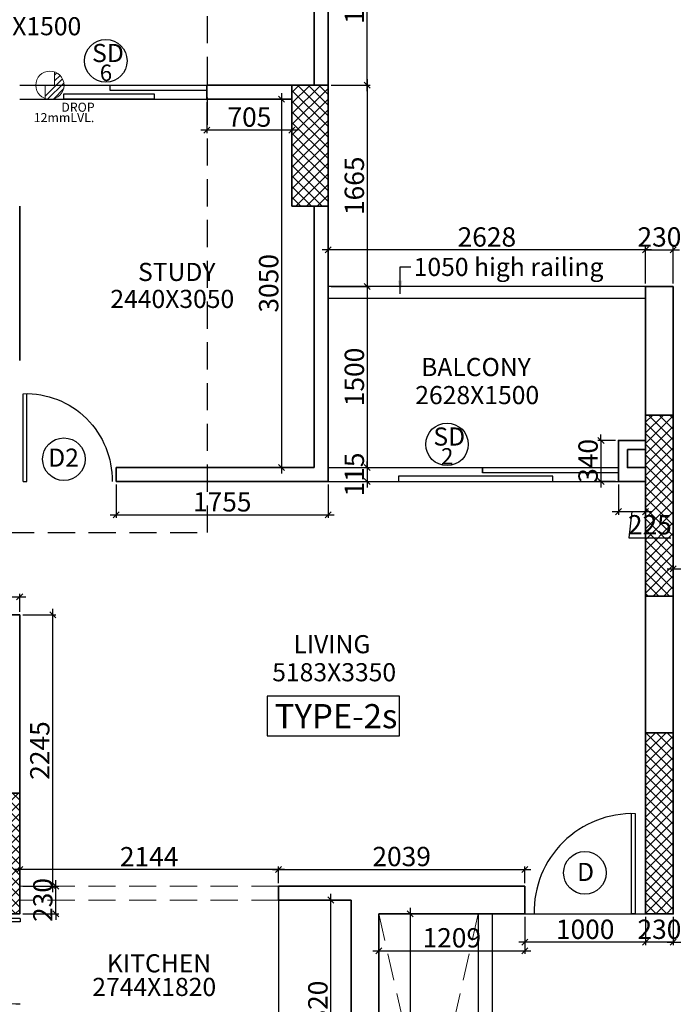
# Model space of a CAD drawing. Extents: x 2169506 to 2739449, y -733801 to -445873.
# Drawn here: x 2184290 to 2189703, y -462811 to -454660 of the extents above; entities that cross this region are included whole.
import ezdxf

# ---------------------------------------------------------------- set-up
doc = ezdxf.new("R2010")
doc.units = 0
doc.header["$LTSCALE"] = 450
doc.header["$MEASUREMENT"] = 0
doc.header["$PDMODE"] = 35
doc.linetypes.add('DASHED', pattern=[0.75, 0.5, -0.25])
doc.layers.get('0').update_dxf_attribs({"linetype": 'CONTINUOUS'})
doc.layers.get('DEFPOINTS').update_dxf_attribs({"linetype": 'CONTINUOUS'})
for name, color, linetype, lineweight in [('12MM DRO', 1, 'CONTINUOUS', 20), ('COL', 6, 'CONTINUOUS', 35), ('COLUMN HATCH', 9, 'CONTINUOUS', 5), ('PRO', 91, 'DASHED', 15), ('S-COLUMN', 5, 'CONTINUOUS', 30), ('sec .line', 31, 'CONTINUOUS', 30), ('WALL', 1, 'CONTINUOUS', 35), ('work dim', 7, 'CONTINUOUS', 18)]:
    doc.layers.add(name, color=color, linetype=linetype, lineweight=lineweight)
for name, color, linetype in [('BAL', 7, 'CONTINUOUS'), ('DOOR', 42, 'CONTINUOUS'), ('DW', 120, 'CONTINUOUS'), ('HATCH', 9, 'CONTINUOUS'), ('TEXT', 3, 'CONTINUOUS'), ('WIN', 140, 'CONTINUOUS')]:
    doc.layers.add(name, color=color, linetype=linetype)
doc.styles.add('d', font='GOTHIC.TTF')
doc.styles.add('WORK', font='swissc.ttf')
doc.dimstyles.new('150', dxfattribs={"dimtxt": 150, "dimasz": 110, "dimexe": 0.18, "dimexo": 0.0625, "dimgap": 40, "dimtad": 0, "dimdec": 1, "dimzin": 12, "dimdsep": 46, "dimtxsty": 'd', "dimblk1": 'ARCHTICK', "dimblk2": 'ARCHTICK', "dimsah": 1, "dimcen": 0.09, "dimclrd": 256, "dimclre": 9, "dimclrt": 1, "dimadec": 0, "dimazin": 0, "dimtfac": 1, "dimtdec": 1, "dimtmove": 2, "dimatfit": 3, "dimfxl": 1, "dimtolj": 1, "dimtzin": 0, "dimlwd": -1, "dimlwe": 13, "dimarcsym": 0})
doc.dimstyles.new('WORKING', dxfattribs={"dimscale": 0, "dimtxt": 160, "dimasz": 50, "dimexe": 25, "dimexo": 25, "dimgap": 25, "dimtad": 1, "dimtoh": 1, "dimdec": 0, "dimzin": 0, "dimdsep": 46, "dimtxsty": 'WORK', "dimblk1": 'OBLIQUE', "dimblk2": 'OBLIQUE', "dimsah": 1, "dimcen": 0.09, "dimdle": 50, "dimclrd": 256, "dimclre": 256, "dimclrt": 5, "dimadec": 0, "dimazin": 0, "dimtfac": 1, "dimtdec": 0, "dimtix": 1, "dimtmove": 1, "dimatfit": 0, "dimfxl": 50, "dimtolj": 1, "dimtzin": 0, "dimarcsym": 0})
pattern_1 = [(315, (-8013019.35, 780149.456), (44.1941738, 44.1941738), []), (45, (-8013019.35, 780149.456), (-44.1941738, 44.1941738), [])]

# ---------------------------------------------------------------- blocks, each defined once
blk = doc.blocks.new('A$C32A556BB')
at = {"layer": 'DOOR'}
for p, q in [((0, 30), (749.5, 30)), ((0, 0), (0, 30)), ((0, 0), (750, 0))]:
    blk.add_line(p, q, dxfattribs=at)
blk.add_arc((13.4, 22.9), 736.9, 358.22239, 91.04296, dxfattribs=at)
blk = doc.blocks.new('_ARCHTICK')
at = {"color": 0, "linetype": 'ByBlock', "const_width": 0.15}
blk.add_lwpolyline([(-0.5, -0.5), (0.5, 0.5)], dxfattribs=at)
blk = doc.blocks.new('A$C45673574')
at = {"layer": '12MM DRO'}
for p, q in [((78.1, 110.5), (78.1, 0)), ((78.1, 82.4), (97.4, 101.6)), ((0, -89.5), (143.2, 53.7)), ((0, 0), (0, -110.5)), ((0, 0), (78.1, 0)), ((20.6, -115.7), (154.8, 18.4)), ((78.1, 35.5), (123.7, 81.1)), ((70.8, -112.5), (152, -31.2))]:
    blk.add_line(p, q, dxfattribs=at)
blk.add_circle((39.1, 0), 117.2, dxfattribs=at)
blk = doc.blocks.new('A$C14420E7B')
at = {"layer": 'COLUMN HATCH'}
h = blk.add_hatch(dxfattribs=at)
h.set_pattern_fill('ANSI37', color=256, scale=500, angle=-90, style=0)
h.set_pattern_definition(pattern_1)
h.paths.add_polyline_path([(7780, 26100), (7780, 25100), (8080, 25100), (8080, 26100)])
h = blk.add_hatch(dxfattribs=at)
h.set_pattern_fill('ANSI37', color=256, scale=500, angle=-90, style=0)
h.set_pattern_definition(pattern_1)
h.paths.add_polyline_path([(10708, 23370), (10708, 21870), (10938, 21870), (10938, 23370)])
h = blk.add_hatch(dxfattribs=at)
h.set_pattern_fill('ANSI37', color=256, scale=500, angle=-90, style=0)
h.set_pattern_definition(pattern_1)
h.paths.add_polyline_path([(10708, 20740), (10708, 19240), (10938, 19240), (10938, 20740)])
h = blk.add_hatch(dxfattribs=at)
h.set_pattern_fill('ANSI37', color=256, scale=500, angle=-90, style=0)
h.set_pattern_definition(pattern_1)
h.paths.add_polyline_path([(5525, 19240), (5525, 20240), (5225, 20240), (5225, 19240)])
at = {"layer": 'S-COLUMN', "color": 6, "linetype": 'Continuous', "lineweight": 35, "ltscale": 1000}
for points in [[(8080, 26100), (7780, 26100), (7780, 25100), (8080, 25100)], [(10938, 23370), (10708, 23370), (10708, 21870), (10938, 21870)], [(10938, 20740), (10708, 20740), (10708, 19240), (10938, 19240)], [(5525, 20240), (5225, 20240), (5225, 19240), (5525, 19240)]]:
    blk.add_lwpolyline(points, close=True, dxfattribs=at)
blk = doc.blocks.new('_Oblique')
at = {"color": 0, "linetype": 'ByBlock', "lineweight": -2}
blk.add_line((-0.5, -0.5), (0.5, 0.5), dxfattribs=at)
blk = doc.blocks.new('*D1423')
at = {"layer": 'DEFPOINTS', "color": 0, "transparency": 16777216}
for p in [(2187263.9, -462062.7), (2187263.9, -465702.7), (2187523.2, -465702.7)]:
    blk.add_point(p, dxfattribs=at)
at = {"layer": 'work dim', "lineweight": -2, "transparency": 16777216}
for p, q in [((2187288.9, -462062.7), (2187548.2, -462062.7)), ((2187523.2, -462012.7), (2187523.2, -465752.7)), ((2187288.9, -465702.7), (2187548.2, -465702.7))]:
    blk.add_line(p, q, dxfattribs=at)
at = {"layer": 'work dim', "lineweight": -2, "transparency": 16777216, "xscale": 50, "yscale": 50, "zscale": 50}
for p, rotation in [((2187523.2, -462062.7), 90), ((2187523.2, -465702.7), 270)]:
    blk.add_blockref('_Oblique', p, dxfattribs=dict(at, rotation=rotation))
at = {"layer": 'work dim', "color": 5, "transparency": 16777216, "insert": (2187416.1, -463882.7), "char_height": 160, "attachment_point": 5, "rotation": 90, "style": 'WORK'}
blk.add_mtext('\\A1;3640', dxfattribs=at)
blk = doc.blocks.new('*D2962')
at = {"layer": 'DEFPOINTS', "color": 0, "transparency": 16777216}
for p in [(2187263.9, -462062.7), (2188472.9, -462062.7), (2188472.9, -462367.9)]:
    blk.add_point(p, dxfattribs=at)
at = {"layer": 'work dim', "lineweight": -2, "transparency": 16777216}
for p, q in [((2187263.9, -462087.7), (2187263.9, -462392.9)), ((2188472.9, -462087.7), (2188472.9, -462392.9)), ((2187213.9, -462367.9), (2188522.9, -462367.9))]:
    blk.add_line(p, q, dxfattribs=at)
at = {"layer": 'work dim', "lineweight": -2, "transparency": 16777216, "xscale": 50, "yscale": 50, "zscale": 50, "rotation": 180}
blk.add_blockref('_Oblique', (2187263.9, -462367.9), dxfattribs=at)
at = {"layer": 'work dim', "lineweight": -2, "transparency": 16777216, "xscale": 50, "yscale": 50, "zscale": 50}
blk.add_blockref('_Oblique', (2188472.9, -462367.9), dxfattribs=at)
at = {"layer": 'work dim', "color": 5, "transparency": 16777216, "insert": (2187868.4, -462260.7), "char_height": 160, "attachment_point": 5, "style": 'WORK'}
blk.add_mtext('\\A1;1209', dxfattribs=at)
blk = doc.blocks.new('*D1887')
at = {"layer": 'DEFPOINTS', "color": 0, "transparency": 16777216}
for p in [(2184289.9, -461694.8), (2184289.9, -461832.7), (2186433.9, -461832.7)]:
    blk.add_point(p, dxfattribs=at)
at = {"layer": 'work dim', "lineweight": -2, "transparency": 16777216}
for p, q in [((2186483.9, -461694.8), (2184239.9, -461694.8)), ((2184289.9, -461807.7), (2184289.9, -461669.8)), ((2186433.9, -461807.7), (2186433.9, -461669.8))]:
    blk.add_line(p, q, dxfattribs=at)
at = {"layer": 'work dim', "lineweight": -2, "transparency": 16777216, "xscale": 50, "yscale": 50, "zscale": 50, "rotation": 180}
blk.add_blockref('_Oblique', (2184289.9, -461694.8), dxfattribs=at)
at = {"layer": 'work dim', "lineweight": -2, "transparency": 16777216, "xscale": 50, "yscale": 50, "zscale": 50}
blk.add_blockref('_Oblique', (2186433.9, -461694.8), dxfattribs=at)
at = {"layer": 'work dim', "color": 5, "transparency": 16777216, "insert": (2185361.9, -461589.2), "char_height": 160, "attachment_point": 5, "style": 'WORK'}
blk.add_mtext('\\A1;2144', dxfattribs=at)
blk = doc.blocks.new('*D2963')
at = {"layer": 'DEFPOINTS', "color": 0, "transparency": 16777216}
for p in [(2188472.9, -461694.8), (2186433.9, -461832.7), (2188472.9, -461832.7)]:
    blk.add_point(p, dxfattribs=at)
at = {"layer": 'work dim', "lineweight": -2, "transparency": 16777216}
for p, q in [((2186383.9, -461694.8), (2188522.9, -461694.8)), ((2186433.9, -461807.7), (2186433.9, -461669.8)), ((2188472.9, -461807.7), (2188472.9, -461669.8))]:
    blk.add_line(p, q, dxfattribs=at)
at = {"layer": 'work dim', "lineweight": -2, "transparency": 16777216, "xscale": 50, "yscale": 50, "zscale": 50, "rotation": 180}
blk.add_blockref('_Oblique', (2186433.9, -461694.8), dxfattribs=at)
at = {"layer": 'work dim', "lineweight": -2, "transparency": 16777216, "xscale": 50, "yscale": 50, "zscale": 50}
blk.add_blockref('_Oblique', (2188472.9, -461694.8), dxfattribs=at)
at = {"layer": 'work dim', "color": 5, "transparency": 16777216, "insert": (2187453.4, -461587.6), "char_height": 160, "attachment_point": 5, "style": 'WORK'}
blk.add_mtext('\\A1;2039', dxfattribs=at)
blk = doc.blocks.new('*D1445')
at = {"layer": 'DEFPOINTS', "color": 0, "transparency": 16777216}
for p in [(2184289.9, -461832.7), (2184588.8, -461832.7), (2184289.9, -462062.7)]:
    blk.add_point(p, dxfattribs=at)
at = {"layer": 'work dim', "lineweight": -2, "transparency": 16777216}
for p, q in [((2184588.8, -461832.7), (2184588.8, -461782.7)), ((2184314.9, -461832.7), (2184613.8, -461832.7)), ((2184588.8, -462062.7), (2184588.8, -461832.7)), ((2184314.9, -462062.7), (2184613.8, -462062.7)), ((2184588.8, -462062.7), (2184588.8, -462112.7))]:
    blk.add_line(p, q, dxfattribs=at)
at = {"layer": 'work dim', "lineweight": -2, "transparency": 16777216, "xscale": 50, "yscale": 50, "zscale": 50}
for p, rotation in [((2184588.8, -461832.7), 270), ((2184588.8, -462062.7), 90)]:
    blk.add_blockref('_Oblique', p, dxfattribs=dict(at, rotation=rotation))
at = {"layer": 'work dim', "color": 5, "transparency": 16777216, "insert": (2184481.6, -461947.7), "char_height": 160, "attachment_point": 5, "rotation": 90, "style": 'WORK'}
blk.add_mtext('\\A1;230', dxfattribs=at)
blk = doc.blocks.new('*D1446')
at = {"layer": 'DEFPOINTS', "color": 0, "transparency": 16777216}
for p in [(2184289.9, -459587.7), (2184563.8, -459587.7), (2184289.9, -461832.7)]:
    blk.add_point(p, dxfattribs=at)
at = {"layer": 'work dim', "lineweight": -2, "transparency": 16777216}
for p, q in [((2184563.8, -461882.7), (2184563.8, -459537.7)), ((2184314.9, -459587.7), (2184588.8, -459587.7)), ((2184314.9, -461832.7), (2184588.8, -461832.7))]:
    blk.add_line(p, q, dxfattribs=at)
at = {"layer": 'work dim', "lineweight": -2, "transparency": 16777216, "xscale": 50, "yscale": 50, "zscale": 50}
for p, rotation in [((2184563.8, -459587.7), 90), ((2184563.8, -461832.7), 270)]:
    blk.add_blockref('_Oblique', p, dxfattribs=dict(at, rotation=rotation))
at = {"layer": 'work dim', "color": 5, "transparency": 16777216, "insert": (2184456.6, -460710.2), "char_height": 160, "attachment_point": 5, "rotation": 90, "style": 'WORK'}
blk.add_mtext('\\A1;2245', dxfattribs=at)
blk = doc.blocks.new('*D1447')
at = {"layer": 'DEFPOINTS', "color": 0, "transparency": 16777216}
for p in [(2184289.9, -459438), (2183424.9, -459587.7), (2184289.9, -459587.7)]:
    blk.add_point(p, dxfattribs=at)
at = {"layer": 'work dim', "lineweight": -2, "transparency": 16777216}
for p, q in [((2183374.9, -459438), (2184339.9, -459438)), ((2183424.9, -459562.7), (2183424.9, -459413)), ((2184289.9, -459562.7), (2184289.9, -459413))]:
    blk.add_line(p, q, dxfattribs=at)
at = {"layer": 'work dim', "lineweight": -2, "transparency": 16777216, "xscale": 50, "yscale": 50, "zscale": 50, "rotation": 180}
blk.add_blockref('_Oblique', (2183424.9, -459438), dxfattribs=at)
at = {"layer": 'work dim', "lineweight": -2, "transparency": 16777216, "xscale": 50, "yscale": 50, "zscale": 50}
blk.add_blockref('_Oblique', (2184289.9, -459438), dxfattribs=at)
at = {"layer": 'work dim', "color": 5, "transparency": 16777216, "insert": (2183857.4, -459330.8), "char_height": 160, "attachment_point": 5, "style": 'WORK'}
blk.add_mtext('\\A1;865', dxfattribs=at)
blk = doc.blocks.new('*D2961')
at = {"layer": 'DEFPOINTS', "color": 0, "transparency": 16777216}
for p in [(2185089.9, -458482.7), (2186844.9, -458482.7), (2186844.9, -458758.6)]:
    blk.add_point(p, dxfattribs=at)
at = {"layer": 'work dim', "lineweight": -2, "transparency": 16777216}
for p, q in [((2185089.9, -458507.7), (2185089.9, -458783.6)), ((2186844.9, -458507.7), (2186844.9, -458783.6)), ((2185039.9, -458758.6), (2186894.9, -458758.6))]:
    blk.add_line(p, q, dxfattribs=at)
at = {"layer": 'work dim', "lineweight": -2, "transparency": 16777216, "xscale": 50, "yscale": 50, "zscale": 50, "rotation": 180}
blk.add_blockref('_Oblique', (2185089.9, -458758.6), dxfattribs=at)
at = {"layer": 'work dim', "lineweight": -2, "transparency": 16777216, "xscale": 50, "yscale": 50, "zscale": 50}
blk.add_blockref('_Oblique', (2186844.9, -458758.6), dxfattribs=at)
at = {"layer": 'work dim', "color": 5, "transparency": 16777216, "insert": (2185967.4, -458651.5), "char_height": 160, "attachment_point": 5, "style": 'WORK'}
blk.add_mtext('\\A1;1755', dxfattribs=at)
blk = doc.blocks.new('*D1449')
at = {"layer": 'DEFPOINTS', "color": 0, "transparency": 16777216}
for p in [(2189247.9, -458482.7), (2189472.9, -458482.7), (2189472.9, -458732.8)]:
    blk.add_point(p, dxfattribs=at)
at = {"layer": 'work dim', "lineweight": -2, "transparency": 16777216}
for p, q in [((2189247.9, -458507.7), (2189247.9, -458757.8)), ((2189472.9, -458507.7), (2189472.9, -458757.8)), ((2189197.9, -458732.8), (2189522.9, -458732.8)), ((2189360.4, -458732.8), (2189335.4, -458948.8)), ((2189335.4, -458948.8), (2189681.8, -458948.8))]:
    blk.add_line(p, q, dxfattribs=at)
at = {"layer": 'work dim', "lineweight": -2, "transparency": 16777216, "xscale": 50, "yscale": 50, "zscale": 50, "rotation": 180}
blk.add_blockref('_Oblique', (2189247.9, -458732.8), dxfattribs=at)
at = {"layer": 'work dim', "lineweight": -2, "transparency": 16777216, "xscale": 50, "yscale": 50, "zscale": 50}
blk.add_blockref('_Oblique', (2189472.9, -458732.8), dxfattribs=at)
at = {"layer": 'work dim', "color": 5, "transparency": 16777216, "insert": (2189508.6, -458841.5), "char_height": 160, "attachment_point": 5, "style": 'WORK'}
blk.add_mtext('\\A1;225', dxfattribs=at)
blk = doc.blocks.new('*D1477')
at = {"layer": 'DEFPOINTS', "color": 0, "transparency": 16777216}
for p in [(2191202.9, -459206.9), (2189702.9, -459432.7), (2191202.9, -459432.7)]:
    blk.add_point(p, dxfattribs=at)
at = {"layer": 'work dim', "lineweight": -2, "transparency": 16777216}
for p, q in [((2189652.9, -459206.9), (2191252.9, -459206.9)), ((2189702.9, -459407.7), (2189702.9, -459181.9)), ((2191202.9, -459407.7), (2191202.9, -459181.9))]:
    blk.add_line(p, q, dxfattribs=at)
at = {"layer": 'work dim', "lineweight": -2, "transparency": 16777216, "xscale": 50, "yscale": 50, "zscale": 50, "rotation": 180}
blk.add_blockref('_Oblique', (2189702.9, -459206.9), dxfattribs=at)
at = {"layer": 'work dim', "lineweight": -2, "transparency": 16777216, "xscale": 50, "yscale": 50, "zscale": 50}
blk.add_blockref('_Oblique', (2191202.9, -459206.9), dxfattribs=at)
at = {"layer": 'work dim', "color": 5, "transparency": 16777216, "insert": (2190452.9, -459099.8), "char_height": 160, "attachment_point": 5, "style": 'WORK'}
blk.add_mtext('\\A1;1500', dxfattribs=at)
blk = doc.blocks.new('*D1482')
at = {"layer": 'DEFPOINTS', "color": 0, "transparency": 16777216}
for p in [(2185839.9, -455317.7), (2186544.9, -455317.7), (2185839.9, -455573.6)]:
    blk.add_point(p, dxfattribs=at)
at = {"layer": 'work dim', "lineweight": -2, "transparency": 16777216}
for p, q in [((2185839.9, -455342.7), (2185839.9, -455598.6)), ((2186544.9, -455342.7), (2186544.9, -455598.6)), ((2186594.9, -455573.6), (2185789.9, -455573.6))]:
    blk.add_line(p, q, dxfattribs=at)
at = {"layer": 'work dim', "lineweight": -2, "transparency": 16777216, "xscale": 50, "yscale": 50, "zscale": 50, "rotation": 180}
blk.add_blockref('_Oblique', (2185839.9, -455573.6), dxfattribs=at)
at = {"layer": 'work dim', "lineweight": -2, "transparency": 16777216, "xscale": 50, "yscale": 50, "zscale": 50}
blk.add_blockref('_Oblique', (2186544.9, -455573.6), dxfattribs=at)
at = {"layer": 'work dim', "color": 5, "transparency": 16777216, "insert": (2186192.4, -455466.6), "char_height": 160, "attachment_point": 5, "style": 'WORK'}
blk.add_mtext('\\A1;705', dxfattribs=at)
blk = doc.blocks.new('*D1483')
at = {"layer": 'DEFPOINTS', "color": 0, "transparency": 16777216}
for p in [(2186544.9, -455317.7), (2186458.9, -458367.7), (2186544.9, -458367.7)]:
    blk.add_point(p, dxfattribs=at)
at = {"layer": 'work dim', "lineweight": -2, "transparency": 16777216}
for p, q in [((2186458.9, -455267.7), (2186458.9, -458417.7)), ((2186519.9, -455317.7), (2186433.9, -455317.7)), ((2186519.9, -458367.7), (2186433.9, -458367.7))]:
    blk.add_line(p, q, dxfattribs=at)
at = {"layer": 'work dim', "lineweight": -2, "transparency": 16777216, "xscale": 50, "yscale": 50, "zscale": 50}
for p, rotation in [((2186458.9, -455317.7), 90), ((2186458.9, -458367.7), 270)]:
    blk.add_blockref('_Oblique', p, dxfattribs=dict(at, rotation=rotation))
at = {"layer": 'work dim', "color": 5, "transparency": 16777216, "insert": (2186351.9, -456842.7), "char_height": 160, "attachment_point": 5, "rotation": 90, "style": 'WORK'}
blk.add_mtext('\\A1;3050', dxfattribs=at)
blk = doc.blocks.new('*D1569')
at = {"layer": 'DEFPOINTS', "color": 0, "transparency": 16777216}
for p in [(2189247.9, -458142.7), (2189103.9, -458482.7), (2189247.9, -458482.7)]:
    blk.add_point(p, dxfattribs=at)
at = {"layer": 'work dim', "lineweight": -2, "transparency": 16777216}
for p, q in [((2189222.9, -458142.7), (2189078.9, -458142.7)), ((2189103.9, -458142.7), (2189103.9, -458092.7)), ((2189103.9, -458142.7), (2189103.9, -458482.7)), ((2189222.9, -458482.7), (2189078.9, -458482.7)), ((2189103.9, -458482.7), (2189103.9, -458532.7))]:
    blk.add_line(p, q, dxfattribs=at)
at = {"layer": 'work dim', "lineweight": -2, "transparency": 16777216, "xscale": 50, "yscale": 50, "zscale": 50}
for p, rotation in [((2189103.9, -458142.7), 270), ((2189103.9, -458482.7), 90)]:
    blk.add_blockref('_Oblique', p, dxfattribs=dict(at, rotation=rotation))
at = {"layer": 'work dim', "color": 5, "transparency": 16777216, "insert": (2188996.9, -458312.7), "char_height": 160, "attachment_point": 5, "rotation": 90, "style": 'WORK'}
blk.add_mtext('\\A1;340', dxfattribs=at)
blk = doc.blocks.new('*D1570')
at = {"layer": 'DEFPOINTS', "color": 0, "transparency": 16777216}
for p in [(2186844.9, -456565.9), (2186844.9, -456867.7), (2189472.9, -456867.7)]:
    blk.add_point(p, dxfattribs=at)
at = {"layer": 'work dim', "lineweight": -2, "transparency": 16777216}
for p, q in [((2189522.9, -456565.9), (2186794.9, -456565.9)), ((2186844.9, -456842.7), (2186844.9, -456540.9)), ((2189472.9, -456842.7), (2189472.9, -456540.9))]:
    blk.add_line(p, q, dxfattribs=at)
at = {"layer": 'work dim', "lineweight": -2, "transparency": 16777216, "xscale": 50, "yscale": 50, "zscale": 50, "rotation": 180}
blk.add_blockref('_Oblique', (2186844.9, -456565.9), dxfattribs=at)
at = {"layer": 'work dim', "lineweight": -2, "transparency": 16777216, "xscale": 50, "yscale": 50, "zscale": 50}
blk.add_blockref('_Oblique', (2189472.9, -456565.9), dxfattribs=at)
at = {"layer": 'work dim', "color": 5, "transparency": 16777216, "insert": (2188158.9, -456458.7), "char_height": 160, "attachment_point": 5, "style": 'WORK'}
blk.add_mtext('\\A1;2628', dxfattribs=at)
blk = doc.blocks.new('*D1571')
at = {"layer": 'DEFPOINTS', "color": 0, "transparency": 16777216}
for p in [(2189702.9, -456565.9), (2189472.9, -456867.7), (2189702.9, -456867.7)]:
    blk.add_point(p, dxfattribs=at)
at = {"layer": 'work dim', "lineweight": -2, "transparency": 16777216}
for p, q in [((2189472.9, -456565.9), (2189422.9, -456565.9)), ((2189472.9, -456842.7), (2189472.9, -456540.9)), ((2189472.9, -456565.9), (2189702.9, -456565.9)), ((2189702.9, -456842.7), (2189702.9, -456540.9)), ((2189702.9, -456565.9), (2189752.9, -456565.9))]:
    blk.add_line(p, q, dxfattribs=at)
at = {"layer": 'work dim', "lineweight": -2, "transparency": 16777216, "xscale": 50, "yscale": 50, "zscale": 50}
blk.add_blockref('_Oblique', (2189472.9, -456565.9), dxfattribs=at)
at = {"layer": 'work dim', "lineweight": -2, "transparency": 16777216, "xscale": 50, "yscale": 50, "zscale": 50, "rotation": 180}
blk.add_blockref('_Oblique', (2189702.9, -456565.9), dxfattribs=at)
at = {"layer": 'work dim', "color": 5, "transparency": 16777216, "insert": (2189587.9, -456458.7), "char_height": 160, "attachment_point": 5, "style": 'WORK'}
blk.add_mtext('\\A1;230', dxfattribs=at)
blk = doc.blocks.new('*D1597')
at = {"layer": 'DEFPOINTS', "color": 0, "transparency": 16777216}
for p in [(2189702.9, -462062.7), (2192702.9, -462062.7), (2192702.9, -462297.3)]:
    blk.add_point(p, dxfattribs=at)
at = {"layer": 'work dim', "lineweight": -2, "transparency": 16777216}
for p, q in [((2189702.9, -462087.7), (2189702.9, -462322.3)), ((2192702.9, -462087.7), (2192702.9, -462322.3)), ((2189652.9, -462297.3), (2192752.9, -462297.3))]:
    blk.add_line(p, q, dxfattribs=at)
at = {"layer": 'work dim', "lineweight": -2, "transparency": 16777216, "xscale": 50, "yscale": 50, "zscale": 50, "rotation": 180}
blk.add_blockref('_Oblique', (2189702.9, -462297.3), dxfattribs=at)
at = {"layer": 'work dim', "lineweight": -2, "transparency": 16777216, "xscale": 50, "yscale": 50, "zscale": 50}
blk.add_blockref('_Oblique', (2192702.9, -462297.3), dxfattribs=at)
at = {"layer": 'work dim', "color": 5, "transparency": 16777216, "insert": (2191202.9, -462190.2), "char_height": 160, "attachment_point": 5, "style": 'WORK'}
blk.add_mtext('\\A1;3000', dxfattribs=at)
blk = doc.blocks.new('*D1599')
at = {"layer": 'DEFPOINTS', "color": 0, "transparency": 16777216}
for p in [(2189472.9, -462062.7), (2189702.9, -462062.7), (2189472.9, -462297.3)]:
    blk.add_point(p, dxfattribs=at)
at = {"layer": 'work dim', "lineweight": -2, "transparency": 16777216}
for p, q in [((2189472.9, -462087.7), (2189472.9, -462322.3)), ((2189702.9, -462087.7), (2189702.9, -462322.3)), ((2189472.9, -462297.3), (2189422.9, -462297.3)), ((2189702.9, -462297.3), (2189472.9, -462297.3)), ((2189702.9, -462297.3), (2189752.9, -462297.3))]:
    blk.add_line(p, q, dxfattribs=at)
at = {"layer": 'work dim', "lineweight": -2, "transparency": 16777216, "xscale": 50, "yscale": 50, "zscale": 50}
for p, rotation in [((2189472.9, -462297.3), 7.829762292639627e-10), ((2189702.9, -462297.3), 180.000000000783)]:
    blk.add_blockref('_Oblique', p, dxfattribs=dict(at, rotation=rotation))
at = {"layer": 'work dim', "color": 5, "transparency": 16777216, "insert": (2189587.9, -462190), "char_height": 160, "attachment_point": 5, "style": 'WORK'}
blk.add_mtext('\\A1;230', dxfattribs=at)
blk = doc.blocks.new('*D2964')
at = {"layer": 'DEFPOINTS', "color": 0, "transparency": 16777216}
for p in [(2188472.9, -462062.7), (2189472.9, -462062.7), (2188472.9, -462297.3)]:
    blk.add_point(p, dxfattribs=at)
at = {"layer": 'work dim', "lineweight": -2, "transparency": 16777216}
for p, q in [((2188472.9, -462087.7), (2188472.9, -462322.3)), ((2189472.9, -462087.7), (2189472.9, -462322.3)), ((2189522.9, -462297.3), (2188422.9, -462297.3))]:
    blk.add_line(p, q, dxfattribs=at)
at = {"layer": 'work dim', "lineweight": -2, "transparency": 16777216, "xscale": 50, "yscale": 50, "zscale": 50}
for p, rotation in [((2188472.9, -462297.3), 179.9999999997999), ((2189472.9, -462297.3), 359.9999999997999)]:
    blk.add_blockref('_Oblique', p, dxfattribs=dict(at, rotation=rotation))
at = {"layer": 'work dim', "color": 5, "transparency": 16777216, "insert": (2188972.9, -462190.1), "char_height": 160, "attachment_point": 5, "style": 'WORK'}
blk.add_mtext('\\A1;1000', dxfattribs=at)
blk = doc.blocks.new('*D1604')
at = {"layer": 'DEFPOINTS', "color": 0, "transparency": 16777216}
for p in [(2186753.3, -461947.7), (2186866.4, -461947.7), (2186753.3, -463767.7)]:
    blk.add_point(p, dxfattribs=at)
at = {"layer": 'work dim', "lineweight": -2, "transparency": 16777216}
for p, q in [((2186866.4, -463817.7), (2186866.4, -461897.7)), ((2186778.3, -461947.7), (2186891.4, -461947.7)), ((2186778.3, -463767.7), (2186891.4, -463767.7))]:
    blk.add_line(p, q, dxfattribs=at)
at = {"layer": 'work dim', "lineweight": -2, "transparency": 16777216, "xscale": 50, "yscale": 50, "zscale": 50}
for p, rotation in [((2186866.4, -461947.7), 90), ((2186866.4, -463767.7), 270)]:
    blk.add_blockref('_Oblique', p, dxfattribs=dict(at, rotation=rotation))
at = {"layer": 'work dim', "color": 5, "transparency": 16777216, "insert": (2186759.2, -462857.7), "char_height": 160, "attachment_point": 5, "rotation": 90, "style": 'WORK'}
blk.add_mtext('\\A1;1820', dxfattribs=at)
blk = doc.blocks.new('*D1306')
at = {"layer": 'DEFPOINTS', "color": 0, "transparency": 16777216}
for p in [(2186844.9, -453702.7), (2187168.7, -453702.7), (2186844.9, -455202.7)]:
    blk.add_point(p, dxfattribs=at)
at = {"layer": 'work dim', "lineweight": -2, "transparency": 16777216}
for p, q in [((2187168.7, -455252.7), (2187168.7, -453652.7)), ((2186869.9, -453702.7), (2187193.7, -453702.7)), ((2186869.9, -455202.7), (2187193.7, -455202.7))]:
    blk.add_line(p, q, dxfattribs=at)
at = {"layer": 'work dim', "lineweight": -2, "transparency": 16777216, "xscale": 50, "yscale": 50, "zscale": 50}
for p, rotation in [((2187168.7, -453702.7), 90), ((2187168.7, -455202.7), 270)]:
    blk.add_blockref('_Oblique', p, dxfattribs=dict(at, rotation=rotation))
at = {"layer": 'work dim', "color": 5, "transparency": 16777216, "insert": (2187061.5, -454452.7), "char_height": 160, "attachment_point": 5, "rotation": 90, "style": 'WORK'}
blk.add_mtext('\\A1;1500', dxfattribs=at)
blk = doc.blocks.new('*D1307')
at = {"layer": 'DEFPOINTS', "color": 0, "transparency": 16777216}
for p in [(2186844.9, -455202.7), (2186844.9, -456867.7), (2187168.7, -456867.7)]:
    blk.add_point(p, dxfattribs=at)
at = {"layer": 'work dim', "lineweight": -2, "transparency": 16777216}
for p, q in [((2186869.9, -455202.7), (2187193.7, -455202.7)), ((2187168.7, -455152.7), (2187168.7, -456917.7)), ((2186869.9, -456867.7), (2187193.7, -456867.7))]:
    blk.add_line(p, q, dxfattribs=at)
at = {"layer": 'work dim', "lineweight": -2, "transparency": 16777216, "xscale": 50, "yscale": 50, "zscale": 50}
for p, rotation in [((2187168.7, -455202.7), 90), ((2187168.7, -456867.7), 270)]:
    blk.add_blockref('_Oblique', p, dxfattribs=dict(at, rotation=rotation))
at = {"layer": 'work dim', "color": 5, "transparency": 16777216, "insert": (2187061.5, -456035.2), "char_height": 160, "attachment_point": 5, "rotation": 90, "style": 'WORK'}
blk.add_mtext('\\A1;1665', dxfattribs=at)
blk = doc.blocks.new('*D1308')
at = {"layer": 'DEFPOINTS', "color": 0, "transparency": 16777216}
for p in [(2186869.9, -456867.7), (2186869.9, -458367.7), (2187168.7, -458367.7)]:
    blk.add_point(p, dxfattribs=at)
at = {"layer": 'work dim', "lineweight": -2, "transparency": 16777216}
for p, q in [((2187168.7, -456817.7), (2187168.7, -458417.7)), ((2186894.9, -456867.7), (2187193.7, -456867.7)), ((2186894.9, -458367.7), (2187193.7, -458367.7))]:
    blk.add_line(p, q, dxfattribs=at)
at = {"layer": 'work dim', "lineweight": -2, "transparency": 16777216, "xscale": 50, "yscale": 50, "zscale": 50}
for p, rotation in [((2187168.7, -456867.7), 90), ((2187168.7, -458367.7), 270)]:
    blk.add_blockref('_Oblique', p, dxfattribs=dict(at, rotation=rotation))
at = {"layer": 'work dim', "color": 5, "transparency": 16777216, "insert": (2187061.5, -457617.7), "char_height": 160, "attachment_point": 5, "rotation": 90, "style": 'WORK'}
blk.add_mtext('\\A1;1500', dxfattribs=at)
blk = doc.blocks.new('*D1309')
at = {"layer": 'DEFPOINTS', "color": 0, "transparency": 16777216}
for p in [(2186844.9, -458367.7), (2186844.9, -458482.7), (2187168.7, -458482.7)]:
    blk.add_point(p, dxfattribs=at)
at = {"layer": 'work dim', "lineweight": -2, "transparency": 16777216}
for p, q in [((2187168.7, -458367.7), (2187168.7, -458317.7)), ((2186869.9, -458367.7), (2187193.7, -458367.7)), ((2187168.7, -458367.7), (2187168.7, -458482.7)), ((2186869.9, -458482.7), (2187193.7, -458482.7)), ((2187168.7, -458482.7), (2187168.7, -458532.7))]:
    blk.add_line(p, q, dxfattribs=at)
at = {"layer": 'work dim', "lineweight": -2, "transparency": 16777216, "xscale": 50, "yscale": 50, "zscale": 50}
for p, rotation in [((2187168.7, -458367.7), 270), ((2187168.7, -458482.7), 90)]:
    blk.add_blockref('_Oblique', p, dxfattribs=dict(at, rotation=rotation))
at = {"layer": 'work dim', "color": 5, "transparency": 16777216, "insert": (2187061.5, -458425.2), "char_height": 160, "attachment_point": 5, "rotation": 90, "style": 'WORK'}
blk.add_mtext('\\A1;115', dxfattribs=at)

msp = doc.modelspace()

# ---------------------------------------------------------------- linework, layer by layer
at = {"layer": 'BAL'}
for p, q in [((2186844.92, -455202.7), (2186844.92, -453702.7)), ((2189472.92, -456867.7), (2186844.92, -456867.7)), ((2189472.92, -456967.7), (2186844.92, -456967.7)), ((2186433.92, -461947.7), (2186433.92, -463167.7)), ((2188087.92, -462062.7), (2188087.92, -465702.7)), ((2188202.92, -462062.7), (2188202.92, -465702.7)), ((2188472.92, -462062.7), (2189472.92, -462062.7))]:
    msp.add_line(p, q, dxfattribs=at)
msp.add_lwpolyline([(2186338.34, -460588.89), (2187434.68, -460588.89), (2187434.68, -460260.36), (2186338.34, -460260.36)], close=True, dxfattribs=at)
at = {"layer": 'DW'}
for centre in [(2185002.75, -455000.95), (2187829, -458175.7), (2184656.31, -458298.86), (2188971, -461722.48)]:
    msp.add_circle(centre, 176.37, dxfattribs=at)
at = {"layer": 'PRO'}
for p, q in [((2186433.92, -461832.7), (2184289.92, -461832.7)), ((2186433.92, -461947.7), (2184289.92, -461947.7)), ((2187263.92, -462062.7), (2188087.92, -465702.7)), ((2188087.92, -462062.7), (2187263.92, -465702.7))]:
    msp.add_line(p, q, dxfattribs=at)
at = {"layer": 'sec .line', "linetype": 'DASHED'}
msp.add_lwpolyline([(2183511.05, -474243.94), (2183879.43, -474410.81), (2183511.05, -474577.68), (2183511.05, -458905.54), (2185844.7, -458905.54), (2185844.7, -452682.42), (2186213.08, -452849.29), (2185844.7, -453016.16)], dxfattribs=at)
at = {"layer": 'WALL'}
for p, q in [((2186844.92, -455202.7), (2186844.92, -453702.7)), ((2186729.92, -455202.7), (2186729.92, -453817.7)), ((2185839.92, -455202.7), (2185839.92, -455317.7)), ((2185839.92, -455202.7), (2186544.92, -455202.7)), ((2185839.92, -455317.7), (2186544.92, -455317.7)), ((2184289.92, -456202.7), (2184289.92, -457482.7)), ((2186729.92, -456202.7), (2186729.92, -458367.7)), ((2186844.92, -456202.7), (2186844.92, -458482.7)), ((2189472.92, -456867.7), (2189702.92, -456867.7)), ((2189472.92, -456867.7), (2189472.92, -457932.7)), ((2189702.92, -456867.7), (2189702.92, -457932.7)), ((2185089.92, -458367.7), (2185089.92, -458482.7)), ((2186729.92, -458367.7), (2185089.92, -458367.7)), ((2186844.92, -458482.7), (2185089.92, -458482.7)), ((2189472.92, -459132.7), (2189472.92, -461062.7)), ((2189702.92, -459132.7), (2189702.92, -461062.7)), ((2183424.92, -459587.7), (2184289.92, -459587.7)), ((2184289.92, -459587.7), (2184289.92, -461062.7)), ((2186433.92, -461832.7), (2188472.92, -461832.7)), ((2186433.92, -461832.7), (2186433.92, -461947.7)), ((2188472.92, -462062.7), (2188472.92, -461832.7)), ((2186433.92, -461947.7), (2187033.92, -461947.7)), ((2187033.92, -461947.7), (2187033.92, -463767.7)), ((2187263.92, -463767.7), (2187263.92, -462062.7)), ((2187263.92, -462062.7), (2188472.92, -462062.7))]:
    msp.add_line(p, q, dxfattribs=at)
for points in [[(2189247.92, -458367.7), (2189247.92, -458142.7), (2189472.92, -458142.7), (2189472.92, -458367.7), (2189322.92, -458367.7)], [(2189472.92, -458482.7), (2189247.92, -458482.7), (2189247.92, -458367.7), (2189247.92, -458367.7)], [(2189322.92, -458367.7), (2189472.92, -458367.7)]]:
    msp.add_lwpolyline(points, dxfattribs=at)
msp.add_lwpolyline([(2189322.92, -458217.7), (2189472.92, -458217.7), (2189472.92, -458367.7), (2189322.92, -458367.7)], close=True, dxfattribs=at)
at = {"layer": 'WIN'}
for p, q in [((2184289.92, -455202.7), (2185839.92, -455202.7)), ((2184289.92, -455317.7), (2185839.92, -455317.7)), ((2186844.92, -458367.7), (2189247.92, -458367.7)), ((2188123.92, -458367.7), (2188123.92, -458412.7)), ((2186844.92, -458482.7), (2189472.92, -458482.7))]:
    msp.add_line(p, q, dxfattribs=at)
for points in [[(2185839.92, -455247.7), (2185039.92, -455247.7), (2185039.92, -455202.7), (2185839.92, -455202.7)], [(2185404.99, -455317.7), (2184654.99, -455317.7), (2184654.99, -455272.7), (2185404.99, -455272.7)], [(2188123.92, -458367.7), (2189247.92, -458367.7), (2189247.92, -458412.7), (2188123.92, -458412.7)], [(2188705.25, -458437.7), (2187426.25, -458437.7), (2187426.25, -458482.7), (2188705.25, -458482.7)]]:
    msp.add_lwpolyline(points, close=True, dxfattribs=at)

# ---------------------------------------------------------------- block references
at = {"layer": '12MM DRO'}
msp.add_blockref('A$C45673574', (2184501, -455202.7), dxfattribs=at)
at = {"layer": 'COL'}
msp.add_blockref('A$C14420E7B', (2178764.92, -481302.7), dxfattribs=at)
at = {"layer": 'HATCH'}
for p, xscale, yscale, zscale, rotation in [((2184319.14, -458482.7), -0.9688413238618523, 0.9688413231087907, 0.9688413231959452, 270), ((2189389.92, -462062.7), 1.106293035065755, 1.10629303464666, 1.106293034862282, 90), ((2184293.18, -462101.09), 0.9279891597107053, 0.9279891587793827, 0.9279891587213416, 180)]:
    msp.add_blockref('A$C32A556BB', p, dxfattribs=dict(at, xscale=xscale, yscale=yscale, zscale=zscale, rotation=rotation))

# ---------------------------------------------------------------- texts
at = {"layer": '12MM DRO', "style": 'd'}
for s, p in [('DROP', (2184634.64, -455422.32)), ('12mmLVL.', (2184406.33, -455508.1))]:
    msp.add_text(s, height=75, dxfattribs=at).set_placement(p)
at = {"layer": 'DW', "style": 'd'}
for s, height, p in [('SD', 150, (2184889.74, -455010.98)), ('6', 135, (2184953.26, -455167.34)), ('SD', 150, (2187716, -458185.73)), ('D2', 150, (2184526.07, -458360.56)), ('2', 135, (2187779.51, -458342.09)), ('D', 150, (2188905.75, -461790.18))]:
    msp.add_text(s, height=height, dxfattribs=at).set_placement(p)
at = {"layer": 'TEXT', "style": 'd'}
for s, height, p in [('5115X1500', 150, (2183773.88, -454789.26)), ('STUDY', 150, (2185270.07, -456823.38)), ('1050 high railing', 150, (2187552.86, -456781.88)), ('2440X3050', 150, (2185040.68, -457046.57)), ('BALCONY', 150, (2187614.13, -457610.54)), ('2628X1500', 150, (2187566.02, -457842.73)), ('LIVING', 150, (2186556.77, -459904.93)), ('5183X3350', 150, (2186381.32, -460137.12)), ('TYPE-2s', 200, (2186402.44, -460525.65)), ('KITCHEN', 150, (2185012.91, -462546.64)), ('2744X1820', 150, (2184891.06, -462742.16))]:
    msp.add_text(s, height=height, dxfattribs=at).set_placement(p)

# ---------------------------------------------------------------- dimensions: what is measured, and where the dimension line sits
at = {"layer": 'work dim'}
for base, p1, p2, picture, middle in [((2187168.68, -453702.7), (2186844.92, -455202.7), (2186844.92, -453702.7), '*D1306', (2187061.55, -454452.7)), ((2187168.68, -456867.7), (2186844.92, -455202.7), (2186844.92, -456867.7), '*D1307', (2187061.55, -456035.2)), ((2187168.68, -458367.7), (2186869.92, -456867.7), (2186869.92, -458367.7), '*D1308', (2187061.55, -457617.7)), ((2189103.9, -458482.7), (2189247.92, -458142.7), (2189247.92, -458482.7), '*D1569', (2188996.87, -458312.7)), ((2187168.68, -458482.7), (2186844.92, -458367.7), (2186844.92, -458482.7), '*D1309', (2187061.55, -458425.2)), ((2184563.83, -459587.7), (2184289.92, -461832.7), (2184289.92, -459587.7), '*D1446', (2184456.6, -460710.2)), ((2184588.83, -461832.7), (2184289.92, -462062.7), (2184289.92, -461832.7), '*D1445', (2184481.6, -461947.7)), ((2186866.45, -461947.7), (2186753.31, -463767.7), (2186753.31, -461947.7), '*D1604', (2186759.21, -462857.7)), ((2187523.22, -465702.7), (2187263.92, -462062.7), (2187263.92, -465702.7), '*D1423', (2187416.09, -463882.7))]:
    dim = msp.add_linear_dim(base=base, p1=p1, p2=p2, angle=90, dimstyle='WORKING', override={"dimscale": 1}, dxfattribs=at)
    dim.commit()
    dim.dimension.update_dxf_attribs({"geometry": picture, "text_midpoint": middle})
for p1, p2, distance, picture, middle in [((2186544.92, -455317.7), (2186544.92, -458367.7), -85.99, '*D1483', (2186351.91, -456842.7)), ((2186544.92, -455317.7), (2185839.92, -455317.7), 255.89, '*D1482', (2186192.42, -455466.57)), ((2189472.92, -462062.7), (2188472.92, -462062.7), 234.56, '*D2964', (2188972.92, -462190.13)), ((2189702.92, -462062.7), (2189472.92, -462062.7), 234.56, '*D1599', (2189587.92, -462190.03)), ((2189702.92, -462062.7), (2192702.92, -462062.7), -234.56, '*D1597', (2191202.92, -462190.24))]:
    dim = msp.add_aligned_dim(p1=p1, p2=p2, distance=distance, dimstyle='WORKING', override={"dimscale": 1}, dxfattribs=at)
    dim.commit()
    dim.dimension.update_dxf_attribs({"geometry": picture, "text_midpoint": middle})
for base, p1, p2, picture, middle in [((2186844.92, -456565.9), (2189472.92, -456867.7), (2186844.92, -456867.7), '*D1570', (2188158.92, -456458.66)), ((2189702.92, -456565.9), (2189472.92, -456867.7), (2189702.92, -456867.7), '*D1571', (2189587.92, -456458.66)), ((2186844.92, -458758.62), (2185089.92, -458482.7), (2186844.92, -458482.7), '*D2961', (2185967.42, -458651.49)), ((2191202.92, -459206.93), (2189702.92, -459432.7), (2191202.92, -459432.7), '*D1477', (2190452.92, -459099.8)), ((2184289.92, -459437.96), (2183424.92, -459587.7), (2184289.92, -459587.7), '*D1447', (2183857.42, -459330.84)), ((2184289.92, -461694.81), (2186433.92, -461832.7), (2184289.92, -461832.7), '*D1887', (2185361.92, -461589.19)), ((2188472.92, -461694.81), (2186433.92, -461832.7), (2188472.92, -461832.7), '*D2963', (2187453.42, -461587.58)), ((2188472.92, -462367.93), (2187263.92, -462062.7), (2188472.92, -462062.7), '*D2962', (2187868.42, -462260.69))]:
    dim = msp.add_linear_dim(base=base, p1=p1, p2=p2, dimstyle='WORKING', override={"dimscale": 1}, dxfattribs=at)
    dim.commit()
    dim.dimension.update_dxf_attribs({"geometry": picture, "text_midpoint": middle})
dim = msp.add_linear_dim(base=(2189472.92, -458732.8), p1=(2189247.92, -458482.7), p2=(2189472.92, -458482.7), dimstyle='WORKING', override={"dimscale": 1}, dxfattribs=at)
dim.commit()
dim.dimension.update_dxf_attribs({"geometry": '*D1449', "text_midpoint": (2189360.42, -458948.76), "dimtype": 128})

# ---------------------------------------------------------------- leaders
at = {"layer": 'TEXT'}
msp.add_leader([(2187441, -456929.96), (2187441, -456704.96), (2187530, -456704.96)], dimstyle='150', override={"dimgap": 40, "dimtad": 0}, dxfattribs=at)

doc.saveas('drawing.dxf')
